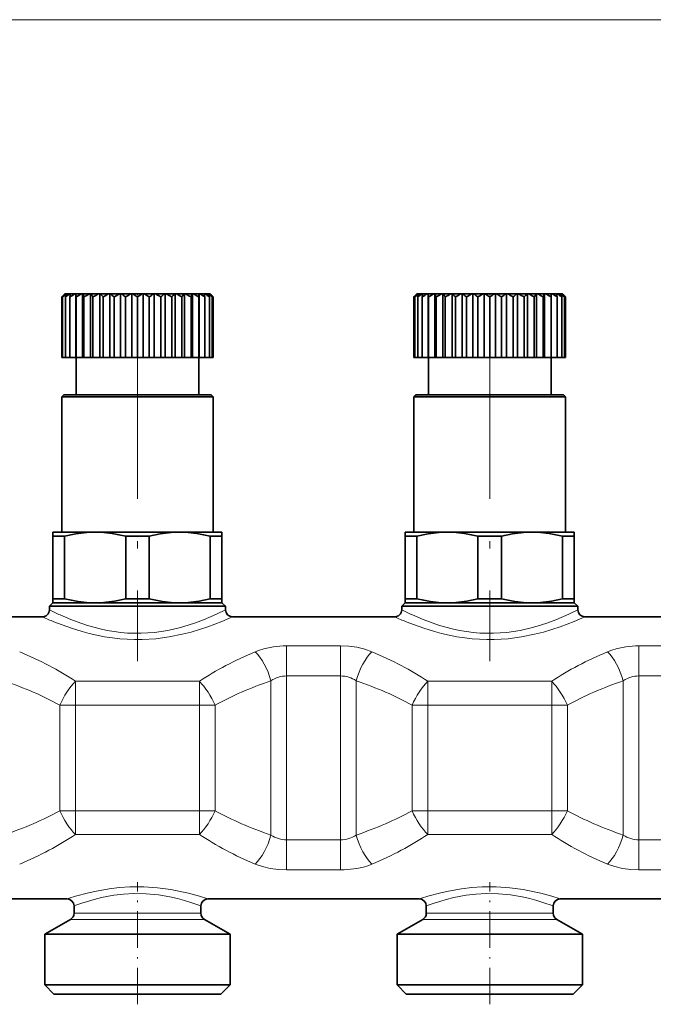
# Model space of a CAD drawing. Extents: x 0 to 420, y 0 to 297.
# Drawn here: x 189 to 234, y 175 to 244 of the extents above; entities that cross this region are included whole.
import ezdxf

# ---------------------------------------------------------------- set-up
doc = ezdxf.new("R2010")
doc.units = 0
doc.linetypes.add('DASHDOT', pattern=[18.5, 12, -3, 0.5, -3])

msp = doc.modelspace()

# ---------------------------------------------------------------- linework, layer by layer
at = {"color": 7, "lineweight": 13}
for p, q in [((99.586922, 244.322922), (264.605957, 244.322922)), ((211.507767, 199.924072), (207.685104, 199.924072)), ((207.685104, 199.924072), (207.685104, 197.791321)), ((211.507767, 199.924072), (211.507767, 197.791321)), ((236.507767, 199.924072), (232.685104, 199.924072)), ((232.685104, 199.924072), (232.685104, 197.791321)), ((211.507767, 197.791321), (207.685104, 197.791321)), ((207.685104, 197.791321), (207.685104, 186.169891)), ((211.507767, 197.791321), (211.507767, 186.169891)), ((236.507767, 197.791321), (232.685104, 197.791321)), ((232.685104, 197.791321), (232.685104, 186.169891)), ((201.49353, 197.410477), (192.699341, 197.410477)), ((192.699341, 197.410477), (192.699341, 195.726578)), ((201.49353, 197.410477), (201.49353, 195.726578)), ((206.569611, 197.450043), (206.569611, 186.511169)), ((212.62326, 197.450043), (212.62326, 186.511169)), ((226.49353, 197.410477), (217.699341, 197.410477)), ((217.699341, 197.410477), (217.699341, 195.726578)), ((226.49353, 197.410477), (226.49353, 195.726578)), ((231.569611, 197.450043), (231.569611, 186.511169)), ((192.699341, 195.726578), (191.583832, 195.726578)), ((191.583832, 188.234634), (191.583832, 195.726578)), ((201.49353, 195.726578), (192.699341, 195.726578)), ((192.699341, 188.234634), (192.699341, 195.726578)), ((202.609039, 195.726578), (201.49353, 195.726578)), ((201.49353, 188.234634), (201.49353, 195.726578)), ((202.609039, 188.234634), (202.609039, 195.726578)), ((217.699341, 195.726578), (216.583832, 195.726578)), ((216.583832, 188.234634), (216.583832, 195.726578)), ((226.49353, 195.726578), (217.699341, 195.726578)), ((217.699341, 188.234634), (217.699341, 195.726578)), ((227.609039, 195.726578), (226.49353, 195.726578)), ((226.49353, 188.234634), (226.49353, 195.726578)), ((227.609039, 188.234634), (227.609039, 195.726578)), ((192.699341, 188.234634), (191.583832, 188.234634)), ((192.699341, 186.550735), (192.699341, 188.234634)), ((192.699341, 188.234634), (201.49353, 188.234634)), ((202.609039, 188.234634), (201.49353, 188.234634)), ((201.49353, 186.550735), (201.49353, 188.234634)), ((217.699341, 188.234634), (216.583832, 188.234634)), ((217.699341, 186.550735), (217.699341, 188.234634)), ((217.699341, 188.234634), (226.49353, 188.234634)), ((227.609039, 188.234634), (226.49353, 188.234634)), ((226.49353, 186.550735), (226.49353, 188.234634)), ((192.699341, 186.550735), (201.49353, 186.550735)), ((217.699341, 186.550735), (226.49353, 186.550735)), ((207.685104, 186.169891), (211.507767, 186.169891)), ((207.685104, 184.03714), (207.685104, 186.169891)), ((211.507767, 184.03714), (211.507767, 186.169891)), ((232.685104, 186.169891), (236.507767, 186.169891)), ((232.685104, 184.03714), (232.685104, 186.169891)), ((207.685104, 184.03714), (211.507767, 184.03714)), ((232.685104, 184.03714), (236.507767, 184.03714)), ((193.147308, 180.967285), (192.596436, 180.967285)), ((201.596436, 180.967285), (193.147308, 180.967285)), ((218.147308, 180.967285), (217.596436, 180.967285)), ((226.596436, 180.967285), (218.147308, 180.967285)), ((192.927917, 180.534271), (192.346436, 180.534271)), ((201.846436, 180.534271), (192.927917, 180.534271)), ((217.927917, 180.534271), (217.346436, 180.534271)), ((226.846436, 180.534271), (217.927917, 180.534271))]:
    msp.add_line(p, q, dxfattribs=at)
at = {"color": 7, "lineweight": 35}
for p, q in [((191.933563, 224.880615), (191.721436, 224.668472)), ((191.933563, 224.880615), (191.944611, 224.880615)), ((191.944611, 224.880615), (191.955231, 224.880615)), ((191.955231, 224.880615), (192.060867, 224.880615)), ((192.060867, 224.880615), (192.092438, 224.880615)), ((192.092438, 224.880615), (192.301102, 224.880615)), ((192.301102, 224.880615), (192.352844, 224.880615)), ((192.352844, 224.880615), (192.659424, 224.880615)), ((192.659424, 224.880615), (192.726654, 224.880615)), ((192.730072, 224.880615), (192.726654, 224.880615)), ((192.726654, 224.880615), (192.726654, 220.3806)), ((192.730072, 224.880615), (193.126984, 224.880615)), ((192.730072, 224.880615), (192.747971, 224.668472)), ((193.126984, 224.880615), (193.199356, 224.880615)), ((193.214813, 224.880615), (193.199356, 224.880615)), ((193.199356, 224.880615), (193.199356, 220.3806)), ((193.214813, 224.880615), (193.692291, 224.880615)), ((193.692291, 224.880615), (193.768005, 224.880615)), ((193.79512, 224.880615), (193.768005, 224.880615)), ((193.768005, 224.880615), (193.768005, 220.3806)), ((193.79512, 224.880615), (194.341431, 224.880615)), ((194.341431, 224.880615), (194.418625, 224.880615)), ((194.456726, 224.880615), (194.418625, 224.880615)), ((194.418625, 224.880615), (194.418625, 220.3806)), ((194.456726, 224.880615), (195.058395, 224.880615)), ((195.058395, 224.880615), (195.135178, 224.880615)), ((195.183319, 224.880615), (195.135178, 224.880615)), ((195.135178, 224.880615), (195.135178, 220.3806)), ((195.183319, 224.880615), (195.825546, 224.880615)), ((195.825546, 224.880615), (195.900024, 224.880615)), ((195.957031, 224.880615), (195.900024, 224.880615)), ((195.900024, 224.880615), (195.900024, 220.3806)), ((195.957031, 224.880615), (196.623993, 224.880615)), ((196.623993, 224.880615), (196.694336, 224.880615)), ((196.758804, 224.880615), (196.694336, 224.880615)), ((196.694336, 224.880615), (196.694336, 220.3806)), ((196.758804, 224.880615), (197.434067, 224.880615)), ((197.434067, 224.880615), (197.498535, 224.880615)), ((197.568878, 224.880615), (197.498535, 224.880615)), ((197.498535, 224.880615), (197.498535, 220.3806)), ((197.568878, 224.880615), (198.23584, 224.880615)), ((198.23584, 224.880615), (198.292847, 224.880615)), ((198.367325, 224.880615), (198.292847, 224.880615)), ((198.292847, 224.880615), (198.292847, 220.3806)), ((198.367325, 224.880615), (198.549988, 224.880615)), ((198.549988, 224.880615), (199.009552, 224.880615)), ((199.009552, 224.880615), (199.057693, 224.880615)), ((199.134476, 224.880615), (199.057693, 224.880615)), ((199.057693, 224.880615), (199.057693, 220.3806)), ((199.134476, 224.880615), (199.736145, 224.880615)), ((199.736145, 224.880615), (199.774246, 224.880615)), ((199.85144, 224.880615), (199.774246, 224.880615)), ((199.774246, 224.880615), (199.774246, 220.3806)), ((199.85144, 224.880615), (200.397751, 224.880615)), ((200.397751, 224.880615), (200.424866, 224.880615)), ((200.50058, 224.880615), (200.424866, 224.880615)), ((200.424866, 224.880615), (200.424866, 220.3806)), ((200.50058, 224.880615), (200.978058, 224.880615)), ((200.978058, 224.880615), (200.993515, 224.880615)), ((201.065887, 224.880615), (200.993515, 224.880615)), ((200.993515, 224.880615), (200.993515, 220.3806)), ((201.065887, 224.880615), (201.462799, 224.880615)), ((201.462799, 224.880615), (201.444901, 224.668472)), ((201.462799, 224.880615), (201.466217, 224.880615)), ((201.533447, 224.880615), (201.466217, 224.880615)), ((201.466217, 224.880615), (201.466217, 220.3806)), ((201.533447, 224.880615), (201.840027, 224.880615)), ((201.891769, 224.880615), (201.840027, 224.880615)), ((201.891769, 224.880615), (202.100433, 224.880615)), ((202.132004, 224.880615), (202.100433, 224.880615)), ((202.132004, 224.880615), (202.23764, 224.880615)), ((202.24826, 224.880615), (202.23764, 224.880615)), ((202.24826, 224.880615), (202.259308, 224.880615)), ((202.259308, 224.880615), (202.471436, 224.668472)), ((216.933563, 224.880615), (216.721436, 224.668472)), ((216.933563, 224.880615), (216.944611, 224.880615)), ((216.944611, 224.880615), (216.955231, 224.880615)), ((216.955231, 224.880615), (217.060867, 224.880615)), ((217.092438, 224.880615), (217.03302, 224.766602)), ((217.060867, 224.880615), (217.092438, 224.880615)), ((217.092438, 224.880615), (217.14241, 224.880615)), ((217.14241, 224.880615), (217.301102, 224.880615)), ((217.301102, 224.880615), (217.352844, 224.880615)), ((217.352844, 224.880615), (217.659424, 224.880615)), ((217.659424, 224.880615), (217.726654, 224.880615)), ((217.730072, 224.880615), (217.726654, 224.880615)), ((217.726654, 224.880615), (217.726654, 220.3806)), ((217.730072, 224.880615), (218.126984, 224.880615)), ((217.730072, 224.880615), (217.747971, 224.668472)), ((218.126984, 224.880615), (218.199356, 224.880615)), ((218.214813, 224.880615), (218.199356, 224.880615)), ((218.199356, 224.880615), (218.199356, 220.3806)), ((218.214813, 224.880615), (218.692291, 224.880615)), ((218.692291, 224.880615), (218.768005, 224.880615)), ((218.79512, 224.880615), (218.768005, 224.880615)), ((218.768005, 224.880615), (218.768005, 220.3806)), ((218.79512, 224.880615), (219.341431, 224.880615)), ((219.341431, 224.880615), (219.41864, 224.880615)), ((219.456726, 224.880615), (219.41864, 224.880615)), ((219.41864, 224.880615), (219.41864, 220.3806)), ((219.456726, 224.880615), (220.058395, 224.880615)), ((220.058395, 224.880615), (220.135193, 224.880615)), ((220.183319, 224.880615), (220.135193, 224.880615)), ((220.135193, 224.880615), (220.135193, 220.3806)), ((220.183319, 224.880615), (220.825546, 224.880615)), ((220.825546, 224.880615), (220.900024, 224.880615)), ((220.957031, 224.880615), (220.900024, 224.880615)), ((220.900024, 224.880615), (220.900024, 220.3806)), ((220.957031, 224.880615), (221.623993, 224.880615)), ((221.623993, 224.880615), (221.694336, 224.880615)), ((221.758804, 224.880615), (221.694336, 224.880615)), ((221.694336, 224.880615), (221.694336, 220.3806)), ((221.758804, 224.880615), (222.434067, 224.880615)), ((222.434067, 224.880615), (222.498535, 224.880615)), ((222.568878, 224.880615), (222.498535, 224.880615)), ((222.498535, 224.880615), (222.498535, 220.3806)), ((222.568878, 224.880615), (223.23584, 224.880615)), ((223.23584, 224.880615), (223.292847, 224.880615)), ((223.367325, 224.880615), (223.292847, 224.880615)), ((223.292847, 224.880615), (223.292847, 220.3806)), ((223.367325, 224.880615), (224.009552, 224.880615)), ((224.009552, 224.880615), (224.057678, 224.880615)), ((224.134476, 224.880615), (224.057678, 224.880615)), ((224.057678, 224.880615), (224.057678, 220.3806)), ((224.134476, 224.880615), (224.736145, 224.880615)), ((224.736145, 224.880615), (224.774231, 224.880615)), ((224.85144, 224.880615), (224.774231, 224.880615)), ((224.774231, 224.880615), (224.774231, 220.3806)), ((224.85144, 224.880615), (225.397751, 224.880615)), ((225.397751, 224.880615), (225.424866, 224.880615)), ((225.50058, 224.880615), (225.424866, 224.880615)), ((225.424866, 224.880615), (225.424866, 220.3806)), ((225.50058, 224.880615), (225.978058, 224.880615)), ((225.978058, 224.880615), (225.993515, 224.880615)), ((226.065887, 224.880615), (225.993515, 224.880615)), ((225.993515, 224.880615), (225.993515, 220.3806)), ((226.065887, 224.880615), (226.462799, 224.880615)), ((226.462799, 224.880615), (226.444901, 224.668472)), ((226.462799, 224.880615), (226.466217, 224.880615)), ((226.533447, 224.880615), (226.466217, 224.880615)), ((226.466217, 224.880615), (226.466217, 220.3806)), ((226.533447, 224.880615), (226.840027, 224.880615)), ((226.891769, 224.880615), (226.840027, 224.880615)), ((226.891769, 224.880615), (227.100433, 224.880615)), ((227.132004, 224.880615), (227.100433, 224.880615)), ((227.132004, 224.880615), (227.23764, 224.880615)), ((227.24826, 224.880615), (227.23764, 224.880615)), ((227.24826, 224.880615), (227.259308, 224.880615)), ((227.259308, 224.880615), (227.471436, 224.668472)), ((191.721436, 224.668472), (191.721436, 220.3806)), ((191.787613, 224.668472), (191.787613, 220.3806)), ((191.984512, 224.668472), (191.984512, 220.3806)), ((192.307281, 224.668472), (192.307281, 220.3806)), ((192.747971, 224.668472), (192.747971, 220.3806)), ((193.295746, 224.668472), (193.295746, 220.3806)), ((193.937088, 224.668472), (193.937088, 220.3806)), ((194.656235, 224.668472), (194.656235, 220.3806)), ((195.435471, 224.668472), (195.435471, 220.3806)), ((196.2556, 224.668472), (196.2556, 220.3806)), ((197.096436, 224.668472), (197.096436, 220.3806)), ((197.937271, 224.668472), (197.937271, 220.3806)), ((198.582092, 224.766602), (198.757401, 224.668472)), ((198.757401, 224.668472), (198.757401, 220.3806)), ((199.536636, 224.668472), (199.536636, 220.3806)), ((200.255783, 224.668472), (200.255783, 220.3806)), ((200.897125, 224.668472), (200.897125, 220.3806)), ((201.444901, 224.668472), (201.444901, 220.3806)), ((201.88559, 224.668472), (201.88559, 220.3806)), ((202.208359, 224.668472), (202.208359, 220.3806)), ((202.405258, 224.668472), (202.405258, 220.3806)), ((202.471436, 224.668472), (202.471436, 220.3806)), ((216.721436, 224.668472), (216.721436, 220.3806)), ((216.787613, 224.668472), (216.787613, 220.3806)), ((217.03302, 224.766602), (216.984497, 224.668472)), ((216.984497, 224.668472), (216.984497, 220.3806)), ((217.307281, 224.668472), (217.307281, 220.3806)), ((217.747971, 224.668472), (217.747971, 220.3806)), ((218.295746, 224.668472), (218.295746, 220.3806)), ((218.937088, 224.668472), (218.937088, 220.3806)), ((219.656235, 224.668472), (219.656235, 220.3806)), ((220.435471, 224.668472), (220.435471, 220.3806)), ((221.2556, 224.668472), (221.2556, 220.3806)), ((222.096436, 224.668472), (222.096436, 220.3806)), ((222.937271, 224.668472), (222.937271, 220.3806)), ((223.757401, 224.668472), (223.757401, 220.3806)), ((224.536636, 224.668472), (224.536636, 220.3806)), ((225.255783, 224.668472), (225.255783, 220.3806)), ((225.897125, 224.668472), (225.897125, 220.3806)), ((226.444901, 224.668472), (226.444901, 220.3806)), ((226.88559, 224.668472), (226.88559, 220.3806)), ((227.208374, 224.668472), (227.208374, 220.3806)), ((227.405258, 224.668472), (227.405258, 220.3806)), ((227.471436, 224.668472), (227.471436, 220.3806)), ((191.721436, 220.3806), (191.787613, 220.3806)), ((191.787613, 220.3806), (191.984497, 220.3806)), ((191.984512, 220.3806), (192.307281, 220.3806)), ((192.307281, 220.3806), (192.726654, 220.3806)), ((192.747971, 220.3806), (192.726654, 220.3806)), ((192.746429, 217.730606), (192.746429, 220.3806)), ((192.747971, 220.3806), (193.199356, 220.3806)), ((193.295746, 220.3806), (193.199356, 220.3806)), ((193.295746, 220.3806), (193.768005, 220.3806)), ((193.937088, 220.3806), (193.768005, 220.3806)), ((193.937088, 220.3806), (194.418625, 220.3806)), ((194.656235, 220.3806), (194.418625, 220.3806)), ((194.656235, 220.3806), (195.135178, 220.3806)), ((195.435471, 220.3806), (195.135178, 220.3806)), ((195.435471, 220.3806), (195.900024, 220.3806)), ((196.2556, 220.3806), (195.900024, 220.3806)), ((196.2556, 220.3806), (196.694336, 220.3806)), ((197.096436, 220.3806), (196.694336, 220.3806)), ((197.096436, 220.3806), (197.498535, 220.3806)), ((197.937271, 220.3806), (197.498535, 220.3806)), ((197.937271, 220.3806), (198.292847, 220.3806)), ((198.757401, 220.3806), (198.292847, 220.3806)), ((198.757401, 220.3806), (199.057693, 220.3806)), ((199.536636, 220.3806), (199.057693, 220.3806)), ((199.536636, 220.3806), (199.774246, 220.3806)), ((200.255783, 220.3806), (199.774246, 220.3806)), ((200.255783, 220.3806), (200.424866, 220.3806)), ((200.897125, 220.3806), (200.424866, 220.3806)), ((200.897125, 220.3806), (200.993515, 220.3806)), ((201.444901, 220.3806), (200.993515, 220.3806)), ((201.444901, 220.3806), (201.466217, 220.3806)), ((201.446442, 217.730606), (201.446442, 220.3806)), ((201.88559, 220.3806), (201.466217, 220.3806)), ((202.208359, 220.3806), (201.88559, 220.3806)), ((202.405258, 220.3806), (202.208359, 220.3806)), ((202.471436, 220.3806), (202.405258, 220.3806)), ((216.721436, 220.3806), (216.787613, 220.3806)), ((216.787613, 220.3806), (216.984497, 220.3806)), ((216.984497, 220.3806), (217.307281, 220.3806)), ((217.307281, 220.3806), (217.726654, 220.3806)), ((217.747971, 220.3806), (217.726654, 220.3806)), ((217.746429, 217.730606), (217.746429, 220.3806)), ((217.747971, 220.3806), (218.199356, 220.3806)), ((218.295746, 220.3806), (218.199356, 220.3806)), ((218.295746, 220.3806), (218.768005, 220.3806)), ((218.937088, 220.3806), (218.768005, 220.3806)), ((218.937088, 220.3806), (219.41864, 220.3806)), ((219.656235, 220.3806), (219.41864, 220.3806)), ((219.656235, 220.3806), (220.135193, 220.3806)), ((220.435471, 220.3806), (220.135193, 220.3806)), ((220.435471, 220.3806), (220.900024, 220.3806)), ((221.2556, 220.3806), (220.900024, 220.3806)), ((221.2556, 220.3806), (221.694336, 220.3806)), ((222.096436, 220.3806), (221.694336, 220.3806)), ((222.096436, 220.3806), (222.498535, 220.3806)), ((222.937271, 220.3806), (222.498535, 220.3806)), ((222.937271, 220.3806), (223.292847, 220.3806)), ((223.757401, 220.3806), (223.292847, 220.3806)), ((223.757401, 220.3806), (224.057678, 220.3806)), ((224.536636, 220.3806), (224.057678, 220.3806)), ((224.536636, 220.3806), (224.774231, 220.3806)), ((225.255783, 220.3806), (224.774231, 220.3806)), ((225.255783, 220.3806), (225.424866, 220.3806)), ((225.897125, 220.3806), (225.424866, 220.3806)), ((225.897125, 220.3806), (225.993515, 220.3806)), ((226.444901, 220.3806), (225.993515, 220.3806)), ((226.444901, 220.3806), (226.466217, 220.3806)), ((226.446442, 217.730606), (226.446442, 220.3806)), ((226.88559, 220.3806), (226.466217, 220.3806)), ((227.208374, 220.3806), (226.88559, 220.3806)), ((227.405258, 220.3806), (227.208374, 220.3806)), ((227.471436, 220.3806), (227.405258, 220.3806)), ((191.871429, 217.730606), (191.721436, 217.580612)), ((199.67334, 217.580612), (191.721436, 217.580612)), ((191.721436, 207.980606), (191.721436, 217.580612)), ((199.60144, 217.730606), (191.871429, 217.730606)), ((202.321442, 217.730606), (199.60144, 217.730606)), ((202.471436, 217.580612), (199.67334, 217.580612)), ((202.321442, 217.730606), (202.471436, 217.580612)), ((202.471436, 207.980606), (202.471436, 217.580612)), ((216.871429, 217.730606), (216.721436, 217.580612)), ((224.67334, 217.580612), (216.721436, 217.580612)), ((216.721436, 207.980606), (216.721436, 217.580612)), ((224.60144, 217.730606), (216.871429, 217.730606)), ((227.321442, 217.730606), (224.60144, 217.730606)), ((227.471436, 217.580612), (224.67334, 217.580612)), ((227.321442, 217.730606), (227.471436, 217.580612)), ((227.471436, 207.980606), (227.471436, 217.580612)), ((191.830933, 207.980606), (191.096436, 207.980606)), ((191.096436, 207.980606), (191.096436, 207.691925)), ((191.392151, 207.691925), (191.096436, 207.691925)), ((191.096436, 203.269287), (191.096436, 207.691925)), ((191.931366, 207.691925), (191.392151, 207.691925)), ((194.096436, 207.980606), (191.830933, 207.980606)), ((191.931366, 203.269287), (191.931366, 207.691925)), ((200.096436, 207.980606), (194.096436, 207.980606)), ((196.261505, 203.269287), (196.261505, 207.691925)), ((197.931366, 207.691925), (196.261505, 207.691925)), ((197.931366, 203.269287), (197.931366, 207.691925)), ((203.096436, 207.980606), (200.096436, 207.980606)), ((202.261505, 203.269287), (202.261505, 207.691925)), ((203.096436, 207.691925), (202.261505, 207.691925)), ((203.096436, 207.691925), (203.096436, 207.980606)), ((203.096436, 203.269287), (203.096436, 207.691925)), ((216.830933, 207.980606), (216.096436, 207.980606)), ((216.096436, 207.980606), (216.096436, 207.691925)), ((216.392151, 207.691925), (216.096436, 207.691925)), ((216.096436, 203.269287), (216.096436, 207.691925)), ((216.931366, 207.691925), (216.392151, 207.691925)), ((219.096436, 207.980606), (216.830933, 207.980606)), ((216.931366, 203.269287), (216.931366, 207.691925)), ((225.096436, 207.980606), (219.096436, 207.980606)), ((221.261505, 203.269287), (221.261505, 207.691925)), ((222.931366, 207.691925), (221.261505, 207.691925)), ((222.931366, 203.269287), (222.931366, 207.691925)), ((228.096436, 207.980606), (225.096436, 207.980606)), ((227.261505, 203.269287), (227.261505, 207.691925)), ((228.096436, 207.691925), (227.261505, 207.691925)), ((228.096436, 207.691925), (228.096436, 207.980606)), ((228.096436, 203.269287), (228.096436, 207.691925)), ((191.392151, 203.269287), (191.096436, 203.269287)), ((191.096436, 203.269287), (191.096436, 202.980606)), ((191.931366, 203.269287), (191.392151, 203.269287)), ((197.931366, 203.269287), (196.261505, 203.269287)), ((203.096436, 203.269287), (202.261505, 203.269287)), ((203.096436, 202.980606), (203.096436, 203.269287)), ((216.392151, 203.269287), (216.096436, 203.269287)), ((216.096436, 203.269287), (216.096436, 202.980606)), ((216.931366, 203.269287), (216.392151, 203.269287)), ((222.931366, 203.269287), (221.261505, 203.269287)), ((228.096436, 203.269287), (227.261505, 203.269287)), ((228.096436, 202.980606), (228.096436, 203.269287)), ((191.096436, 202.980606), (190.846436, 202.730606)), ((191.611542, 202.730606), (190.846436, 202.730606)), ((190.846436, 202.480606), (190.846436, 202.730606)), ((191.830933, 202.980606), (191.096436, 202.980606)), ((203.346436, 202.730606), (191.611542, 202.730606)), ((194.096436, 202.980606), (191.830933, 202.980606)), ((200.096436, 202.980606), (194.096436, 202.980606)), ((203.096436, 202.980606), (200.096436, 202.980606)), ((203.096436, 202.980606), (203.346436, 202.730606)), ((203.346436, 202.480606), (203.346436, 202.730606)), ((216.096436, 202.980606), (215.846436, 202.730606)), ((216.611542, 202.730606), (215.846436, 202.730606)), ((215.846436, 202.480606), (215.846436, 202.730606)), ((216.830933, 202.980606), (216.096436, 202.980606)), ((228.346436, 202.730606), (216.611542, 202.730606)), ((219.096436, 202.980606), (216.830933, 202.980606)), ((225.096436, 202.980606), (219.096436, 202.980606)), ((228.096436, 202.980606), (225.096436, 202.980606)), ((228.096436, 202.980606), (228.346436, 202.730606)), ((228.346436, 202.480606), (228.346436, 202.730606)), ((178.846436, 201.980606), (190.346436, 201.980606)), ((203.846436, 201.980606), (215.346436, 201.980606)), ((228.846436, 201.980606), (240.346436, 201.980606)), ((177.096436, 181.980606), (192.096436, 181.980606)), ((202.096436, 181.980606), (217.096436, 181.980606)), ((227.096436, 181.980606), (242.096436, 181.980606)), ((192.596436, 180.967285), (192.596436, 181.480606)), ((201.596436, 180.967285), (201.596436, 181.480606)), ((217.596436, 180.967285), (217.596436, 181.480606)), ((226.596436, 180.967285), (226.596436, 181.480606)), ((192.346436, 180.534271), (190.521439, 179.480606)), ((201.846436, 180.534271), (203.671432, 179.480606)), ((217.346436, 180.534271), (215.521439, 179.480606)), ((226.846436, 180.534271), (228.671432, 179.480606)), ((191.326324, 179.480606), (190.521439, 179.480606)), ((190.521439, 175.8806), (190.521439, 179.480606)), ((203.671432, 179.480606), (191.326324, 179.480606)), ((203.671432, 175.8806), (203.671432, 179.480606)), ((215.521439, 179.480606), (216.326324, 179.480606)), ((215.521439, 175.8806), (215.521439, 179.480606)), ((216.326324, 179.480606), (228.671432, 179.480606)), ((228.671432, 175.8806), (228.671432, 179.480606)), ((191.326324, 175.8806), (190.521439, 175.8806)), ((191.171432, 175.230606), (190.521439, 175.8806)), ((203.671432, 175.8806), (191.326324, 175.8806)), ((203.021439, 175.230606), (203.671432, 175.8806)), ((216.326324, 175.8806), (215.521439, 175.8806)), ((216.171432, 175.230606), (215.521439, 175.8806)), ((228.671432, 175.8806), (216.326324, 175.8806)), ((228.021439, 175.230606), (228.671432, 175.8806)), ((191.896759, 175.230606), (191.171432, 175.230606)), ((203.021439, 175.230606), (191.896759, 175.230606)), ((216.896759, 175.230606), (216.171432, 175.230606)), ((228.021439, 175.230606), (216.896759, 175.230606))]:
    msp.add_line(p, q, dxfattribs=at)
at = {"color": 7, "linetype": 'DASHDOT', "lineweight": 13, "ltscale": 0.006372}
for p, q in [((197.096436, 224.901871), (197.096436, 224.646973)), ((222.096436, 224.901871), (222.096436, 224.646973))]:
    msp.add_line(p, q, dxfattribs=at)
at = {"color": 7, "linetype": 'DASHDOT', "lineweight": 13}
for p, q in [((197.096436, 222.339264), (197.096436, 198.835419)), ((222.096436, 222.339264), (222.096436, 198.835419))]:
    msp.add_line(p, q, dxfattribs=at)
at = {"color": 7, "linetype": 'DASHDOT', "lineweight": 13, "ltscale": 0.216288}
for p, q in [((197.096436, 174.509644), (197.096436, 183.161148)), ((222.096436, 174.509644), (222.096436, 183.161148))]:
    msp.add_line(p, q, dxfattribs=at)
at = {"color": 7, "lineweight": 35}
for points in [[(191.931366, 207.691925), (192.715454, 207.860352), (193.495041, 207.957489), (194.096436, 207.980606)], [(194.096436, 207.980606), (194.70253, 207.957123), (195.310364, 207.887329), (195.78511, 207.802261), (196.261505, 207.691925)], [(197.931366, 207.691925), (198.715454, 207.860352), (199.495041, 207.957489), (200.096436, 207.980606)], [(200.096436, 207.980606), (200.70253, 207.957123), (201.310364, 207.887329), (201.78511, 207.802261), (202.261505, 207.691925)], [(216.931366, 207.691925), (217.715454, 207.860352), (218.495041, 207.957489), (219.096436, 207.980606)], [(219.096436, 207.980606), (219.70253, 207.957123), (220.310364, 207.887329), (220.78511, 207.802261), (221.261505, 207.691925)], [(222.931366, 207.691925), (223.715454, 207.860352), (224.495041, 207.957489), (225.096436, 207.980606)], [(225.096436, 207.980606), (225.70253, 207.957123), (226.310364, 207.887329), (226.78511, 207.802261), (227.261505, 207.691925)], [(194.096436, 202.980606), (193.490341, 203.004089), (192.882507, 203.073883), (192.407761, 203.158951), (191.931366, 203.269287)], [(196.261505, 203.269287), (195.477417, 203.100861), (194.69783, 203.003723), (194.096436, 202.980606)], [(200.096436, 202.980606), (199.490341, 203.004089), (198.882507, 203.073883), (198.407761, 203.158951), (197.931366, 203.269287)], [(202.261505, 203.269287), (201.477417, 203.100861), (200.69783, 203.003723), (200.096436, 202.980606)], [(219.096436, 202.980606), (218.490341, 203.004089), (217.882507, 203.073883), (217.407761, 203.158951), (216.931366, 203.269287)], [(221.261505, 203.269287), (220.477417, 203.100861), (219.69783, 203.003723), (219.096436, 202.980606)], [(225.096436, 202.980606), (224.490341, 203.004089), (223.882507, 203.073883), (223.407761, 203.158951), (222.931366, 203.269287)], [(227.261505, 203.269287), (226.477417, 203.100861), (225.69783, 203.003723), (225.096436, 202.980606)]]:
    msp.add_lwpolyline(points, dxfattribs=at)
at = {"color": 7, "lineweight": 13}
for points in [[(191.611542, 202.114868), (192.368317, 201.792297), (192.812134, 201.62236), (193.542175, 201.375473), (194.438965, 201.130676), (194.940201, 201.023224), (195.455734, 200.93541), (195.922821, 200.876114), (196.396362, 200.835922), (196.875687, 200.815887), (197.35614, 200.816727), (197.837463, 200.838608), (198.314667, 200.880951), (198.787277, 200.942947), (199.250793, 201.022903), (200.140686, 201.228134), (200.693268, 201.388718), (201.213669, 201.56221), (201.784271, 201.77626), (202.716812, 202.176819), (203.346436, 202.480606)], [(216.611542, 202.114868), (217.368317, 201.792297), (217.812134, 201.62236), (218.542175, 201.375473), (219.438965, 201.130676), (219.940201, 201.023224), (220.45575, 200.93541), (220.922821, 200.876114), (221.396362, 200.835922), (221.875687, 200.815887), (222.35614, 200.816727), (222.837463, 200.838608), (223.314667, 200.880951), (223.787277, 200.942947), (224.250793, 201.022903), (225.140686, 201.228134), (225.693268, 201.388718), (226.213669, 201.56221), (226.784271, 201.77626), (227.716812, 202.176819), (228.346436, 202.480606)], [(191.17276, 201.627487), (191.745926, 201.404968), (192.419174, 201.168472), (193.170837, 200.937897), (193.680099, 200.802689), (194.211517, 200.680389), (194.761444, 200.574585), (195.326279, 200.488464), (195.842804, 200.43013), (196.366028, 200.391205), (196.89328, 200.372696), (197.421753, 200.375122), (198.400604, 200.434982), (199.355042, 200.5616), (200.26825, 200.744003), (200.904816, 200.905243), (201.504593, 201.081757), (202.093567, 201.27739), (203.078156, 201.651062), (203.846436, 201.980606)], [(216.17276, 201.627487), (216.745926, 201.404968), (217.419174, 201.168472), (218.170837, 200.937897), (218.680115, 200.802689), (219.211517, 200.680389), (219.761444, 200.574585), (220.326263, 200.488464), (220.842804, 200.43013), (221.366028, 200.391205), (221.89328, 200.372696), (222.421753, 200.375122), (223.400604, 200.434982), (224.355042, 200.5616), (225.26825, 200.744003), (225.904816, 200.905243), (226.504578, 201.081757), (227.093567, 201.27739), (228.078156, 201.651062), (228.846436, 201.980606)], [(205.454117, 199.508606), (205.75293, 199.621704), (206.064896, 199.716904), (206.399643, 199.796509), (206.743851, 199.856842), (207.438019, 199.919525), (207.685104, 199.924072)], [(211.507767, 199.924072), (212.094238, 199.898285), (212.669159, 199.820663), (213.220978, 199.690765), (213.738754, 199.508606)], [(230.454117, 199.508606), (230.75293, 199.621704), (231.064896, 199.716904), (231.399643, 199.796509), (231.743851, 199.856842), (232.438019, 199.919525), (232.685104, 199.924072)], [(207.685104, 184.03714), (207.098633, 184.062927), (206.523712, 184.140549), (205.971893, 184.270447), (205.454117, 184.452606)], [(213.738754, 184.452606), (213.439941, 184.339508), (213.127975, 184.244308), (212.793228, 184.164703), (212.44902, 184.10437), (211.754852, 184.041687), (211.507767, 184.03714)], [(232.685104, 184.03714), (232.098633, 184.062927), (231.523712, 184.140549), (230.971893, 184.270447), (230.454117, 184.452606)], [(192.708527, 182.173248), (193.626816, 182.418991), (194.181, 182.541168), (195.091949, 182.69754), (195.818405, 182.781479), (196.566925, 182.829346), (197.555756, 182.831802), (198.530624, 182.766541), (199.462891, 182.64212), (200.239655, 182.493378), (200.712219, 182.383423), (201.500854, 182.16835), (202.096436, 181.980606)], [(193.147308, 181.68013), (193.543396, 181.80896), (194.013626, 181.945526), (194.542206, 182.077209), (195.415695, 182.242447), (196.113983, 182.326248), (196.832703, 182.366791), (197.716888, 182.352509), (198.581223, 182.27034), (199.399017, 182.131577), (199.946594, 182.006378), (200.44313, 181.871109), (200.873718, 181.737549), (201.596436, 181.480606)], [(217.708527, 182.173248), (218.626801, 182.418991), (219.181, 182.541168), (220.091949, 182.69754), (220.818405, 182.781479), (221.566925, 182.829346), (222.555756, 182.831802), (223.530624, 182.766541), (224.462891, 182.64212), (225.239655, 182.493378), (225.712219, 182.383423), (226.500854, 182.16835), (227.096436, 181.980606)], [(218.147308, 181.68013), (218.543396, 181.80896), (219.013611, 181.945526), (219.542206, 182.077209), (220.415695, 182.242447), (221.113983, 182.326248), (221.832703, 182.366791), (222.716888, 182.352509), (223.581223, 182.27034), (224.399017, 182.131577), (224.946594, 182.006378), (225.44313, 181.871109), (225.873718, 181.737549), (226.596436, 181.480606)]]:
    msp.add_lwpolyline(points, dxfattribs=at)
at = {"color": 7, "lineweight": 35}
for centre, radius, start, end in [((195.827805, 220.572876), 5.799641, 132.032966, 135.075269), ((196.042709, 219.470795), 6.717244, 126.354593, 129.30559), ((195.971817, 221.535675), 5.22702, 140.213224, 143.177116), ((196.457047, 218.337311), 7.751577, 122.421456, 125.238595), ((196.973175, 222.264954), 5.537467, 151.812511, 154.275368), ((196.997086, 217.283356), 8.748361, 119.72431, 122.416989), ((202.040405, 222.689301), 9.932302, 167.254257, 168.505917), ((197.618835, 216.41214), 9.586042, 117.942409, 120.5387), ((187.267044, 222.490997), 6.409866, 19.858953, 21.888543), ((198.291016, 215.808899), 10.170771, 116.881858, 119.415571), ((189.551025, 221.887772), 5.193233, 32.374164, 35.19062), ((198.988907, 215.532715), 10.439476, 116.435136, 118.941351), ((190.559494, 221.016541), 5.488138, 41.714636, 44.755231), ((199.692139, 215.610596), 10.363638, 116.558845, 119.072751), ((191.259903, 219.962585), 6.291295, 48.417111, 51.418337), ((200.384277, 216.034943), 9.95128, 117.264909, 119.821667), ((191.880997, 218.829102), 7.29624, 53.161066, 56.037464), ((201.053406, 216.764221), 9.246396, 118.622928, 121.257332), ((192.498718, 217.72702), 8.32601, 56.48131, 59.225554), ((201.694153, 217.72702), 8.32601, 120.774451, 123.518685), ((193.139465, 216.764221), 9.246396, 58.742673, 61.377077), ((202.311874, 218.829102), 7.29624, 123.962538, 126.838935), ((194.005875, 216.40596), 9.531101, 61.305845, 62.76754), ((202.932968, 219.962585), 6.291295, 128.581658, 131.582884), ((194.500732, 215.610596), 10.363638, 60.927248, 63.441147), ((203.633377, 221.016541), 5.488138, 135.244767, 138.285362), ((195.203964, 215.532715), 10.439476, 61.058647, 63.564869), ((204.641846, 221.887772), 5.193233, 144.809381, 147.625837), ((195.901855, 215.808899), 10.170771, 60.584434, 63.118147), ((206.925827, 222.490997), 6.409866, 158.111462, 160.141052), ((196.574036, 216.41214), 9.586042, 59.461305, 62.057589), ((197.195786, 217.283356), 8.748361, 57.583009, 60.275689), ((192.152466, 222.689301), 9.932302, 11.494078, 12.745738), ((197.735825, 218.337311), 7.751577, 54.761407, 57.578543), ((197.219696, 222.264954), 5.537467, 25.724637, 28.187484), ((198.150162, 219.470795), 6.717244, 50.694415, 53.645405), ((198.221054, 221.535675), 5.22702, 36.822878, 39.786781), ((198.365067, 220.572876), 5.799641, 44.924736, 47.967035), ((220.827805, 220.572876), 5.799641, 132.032966, 135.075269), ((221.042694, 219.470795), 6.717244, 126.354593, 129.30559), ((220.971817, 221.535675), 5.22702, 140.213224, 143.177116), ((221.457047, 218.337311), 7.751577, 122.421456, 125.238595), ((221.997086, 217.283356), 8.748361, 119.72431, 122.416989), ((227.040405, 222.689301), 9.932302, 167.254257, 168.505917), ((222.618835, 216.41214), 9.586042, 117.942409, 120.5387), ((212.267029, 222.490997), 6.409866, 19.858953, 21.888543), ((223.291016, 215.808899), 10.170771, 116.881858, 119.415571), ((214.551025, 221.887772), 5.193233, 32.374164, 35.19062), ((223.988907, 215.532715), 10.439476, 116.435136, 118.941351), ((215.559509, 221.016541), 5.488138, 41.714636, 44.755231), ((224.692139, 215.610596), 10.363638, 116.558845, 119.072751), ((216.259903, 219.962585), 6.291295, 48.417111, 51.418337), ((225.384277, 216.034943), 9.95128, 117.264909, 119.821667), ((216.880997, 218.829102), 7.29624, 53.161066, 56.037464), ((226.053406, 216.764221), 9.246396, 118.622928, 121.257332), ((217.498718, 217.72702), 8.32601, 56.48131, 59.225554), ((226.694153, 217.72702), 8.32601, 120.774451, 123.518685), ((218.139465, 216.764221), 9.246396, 58.742673, 61.377077), ((227.311874, 218.829102), 7.29624, 123.962538, 126.838935), ((218.808594, 216.034943), 9.95128, 60.178331, 62.735089), ((227.932968, 219.962585), 6.291295, 128.581658, 131.582884), ((219.500732, 215.610596), 10.363638, 60.927248, 63.441147), ((228.633362, 221.016541), 5.488138, 135.244767, 138.285362), ((220.203964, 215.532715), 10.439476, 61.058647, 63.564869), ((229.641846, 221.887772), 5.193233, 144.809381, 147.625837), ((220.901855, 215.808899), 10.170771, 60.584434, 63.118147), ((231.925842, 222.490997), 6.409866, 158.111462, 160.141052), ((221.574036, 216.41214), 9.586042, 59.461305, 62.057589), ((222.195786, 217.283356), 8.748361, 57.583009, 60.275689), ((217.152466, 222.689301), 9.932302, 11.494078, 12.745738), ((222.735825, 218.337311), 7.751577, 54.761407, 57.578543), ((222.219696, 222.264954), 5.537467, 25.724637, 28.187484), ((223.150177, 219.470795), 6.717244, 50.694415, 53.645405), ((223.221054, 221.535675), 5.22702, 36.822878, 39.786781), ((223.365067, 220.572876), 5.799641, 44.924736, 47.967035), ((190.346436, 202.480606), 0.5, 269.999997, 0.000002), ((203.846436, 202.480606), 0.5, 180.000022, 269.999984), ((215.346436, 202.480606), 0.5, 269.999997, 0.000002), ((228.846436, 202.480606), 0.5, 180.000022, 269.999984), ((192.096436, 181.480606), 0.500001, 0.000067, 89.999962), ((202.096436, 181.480606), 0.5, 90.000003, 179.999991), ((217.096436, 181.480606), 0.500001, 0.000067, 89.999962), ((227.096436, 181.480606), 0.5, 90.000003, 179.999991), ((192.096436, 180.967285), 0.5, 299.999998, 0), ((202.096436, 180.967285), 0.5, 180.000005, 239.999997), ((217.096436, 180.967285), 0.5, 299.999998, 0), ((227.096436, 180.967285), 0.5, 180.000005, 239.999997)]:
    msp.add_arc(centre, radius, start, end, dxfattribs=at)
at = {"color": 7, "lineweight": 13}
for centre, radius, start, end in [((200.207733, 221.078903), 20.821385, 243.281985, 245.61573), ((225.207733, 221.078903), 20.821385, 243.281985, 245.61573), ((200.088013, 223.630554), 23.740639, 245.774218, 247.943056), ((225.088013, 223.630554), 23.740639, 245.774218, 247.943056), ((207.674286, 195.828247), 1.962661, 89.683997, 124.260293), ((211.5186, 195.828262), 1.962632, 55.739524, 90.316329), ((232.674286, 195.828247), 1.962661, 89.683997, 124.260293), ((207.674271, 188.13295), 1.962632, 235.73953, 270.316331), ((211.518585, 188.132965), 1.962661, 269.683992, 304.260295), ((232.674271, 188.13295), 1.962632, 235.73953, 270.316331), ((198.178207, 163.726501), 19.240586, 106.515728, 108.426671), ((198.222672, 166.80777), 15.714534, 108.842794, 110.97912), ((223.178207, 163.726501), 19.240586, 106.515728, 108.426671), ((223.222687, 166.80777), 15.714534, 108.842794, 110.97912)]:
    msp.add_arc(centre, radius, start, end, dxfattribs=at)
for centre, major_axis, ratio, start_param, end_param in [((175.443558, 187.821365), (23.295563, 0.158844), 0.607955, 0.732500128, 0.959276699), ((218.727997, 187.837158), (23.272079, -0.142776), 0.607875, 2.181486091, 2.408425549), ((205.454117, 197.450043), (0.812317, -2.364349), 0.426493, 1.425301736, 2.463465184), ((213.738754, 197.450043), (-0.812317, -2.364349), 0.426493, 3.819720432, 4.857883579), ((200.443558, 187.821365), (23.295563, 0.158844), 0.607955, 0.732500127, 0.959276698), ((243.727997, 187.837158), (23.272079, -0.142776), 0.607875, 2.181486108, 2.408425563), ((230.454117, 197.450043), (0.812317, -2.364349), 0.426493, 1.425301736, 2.463465184), ((174.611877, 188.027863), (22.980743, -0.039581), 0.498297, 0.740767647, 0.969782753), ((192.699341, 195.726578), (-1.199936, -2.193192), 0.400742, 4.080205878, 4.928225208), ((201.49353, 195.726578), (-1.199936, 2.193207), 0.400739, 4.496553206, 5.344568089), ((219.569641, 188.034134), (22.968491, 0.045181), 0.498277, 2.171454467, 2.400554076), ((199.611877, 188.027863), (22.980743, -0.039581), 0.498297, 0.740767651, 0.969782758), ((217.699341, 195.726578), (-1.199936, -2.193192), 0.400742, 4.080205878, 4.928225207), ((226.49353, 195.726578), (-1.199936, 2.193207), 0.400739, 4.496553206, 5.344568089), ((244.569641, 188.034134), (22.968491, 0.045181), 0.498277, 2.171454488, 2.400554092), ((174.62323, 195.927078), (22.968491, 0.045181), 0.498277, 5.313047119, 5.542146729), ((192.699341, 188.234634), (1.199936, -2.193207), 0.400739, 4.496553206, 5.344568089), ((201.49353, 188.234634), (-1.199936, -2.193192), 0.400742, 0.938613224, 1.786632554), ((219.580994, 195.93335), (22.980743, -0.039581), 0.498297, 3.882360301, 4.111375408), ((199.62323, 195.927078), (22.968491, 0.045181), 0.498277, 5.313047125, 5.542146733), ((217.699341, 188.234634), (1.199936, -2.193207), 0.400739, 4.496553206, 5.344568089), ((226.49353, 188.234634), (-1.199936, -2.193192), 0.400742, 0.938613224, 1.786632554), ((244.580994, 195.93335), (22.980743, -0.039581), 0.498297, 3.88236031, 4.11137542), ((175.464874, 196.124054), (23.272079, -0.142776), 0.607875, 5.323078742, 5.5500182), ((218.749329, 196.139847), (23.295563, 0.158844), 0.607955, 3.874092785, 4.100869357), ((205.454117, 186.511169), (-0.812317, -2.364349), 0.426493, 0.678127779, 1.716290926), ((213.738754, 186.511169), (0.812317, -2.364349), 0.426493, 4.56689439, 5.605057837), ((200.464874, 196.124054), (23.272079, -0.142776), 0.607875, 5.323078749, 5.550018207), ((243.749329, 196.139847), (23.295563, 0.158844), 0.607955, 3.874092791, 4.100869364), ((230.454117, 186.511169), (-0.812317, -2.364349), 0.426493, 0.678127779, 1.716290926)]:
    msp.add_ellipse(centre, major_axis=major_axis, ratio=ratio, start_param=start_param, end_param=end_param, dxfattribs=at)

doc.saveas('drawing.dxf')
